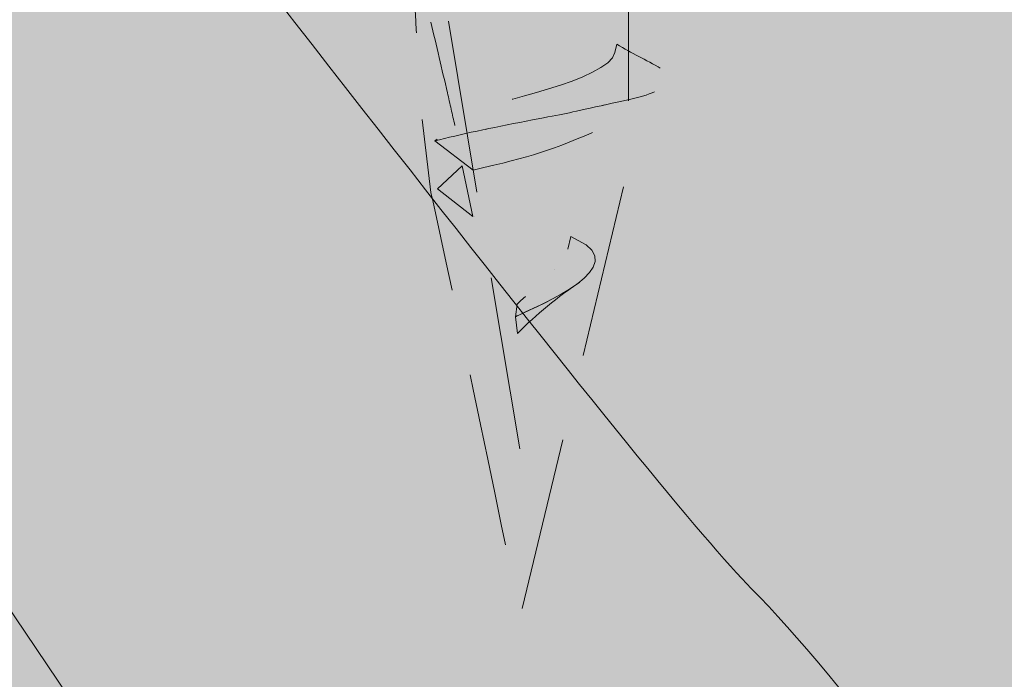
# Model space of a CAD drawing. Extents: x 100 to 537, y 246 to 667.
# Drawn here: x 477 to 488, y 456 to 464 of the extents above; entities that cross this region are included whole.
import ezdxf

# ---------------------------------------------------------------- set-up
doc = ezdxf.new("R2010")
doc.units = 0
doc.header["$MEASUREMENT"] = 0
for name, pattern in [('AI-Linetype-1', [3, 2, -1]), ('AI-Linetype-15', [3, 2, -1]), ('AI-Linetype-16', [3, 2, -1]), ('AI-Linetype-17', [3, 2, -1]), ('AI-Linetype-21', [3, 2, -1]), ('AI-Linetype-22', [3, 2, -1]), ('AI-Linetype-23', [3, 2, -1]), ('AI-Linetype-24', [3, 2, -1]), ('AI-Linetype-49', [3, 2, -1]), ('AI-Linetype-50', [3, 2, -1]), ('AI-Linetype-51', [3, 2, -1]), ('AI-Linetype-8', [3, 2, -1])]:
    doc.linetypes.add(name, pattern=pattern)
doc.layers.add('Wood', color=7, linetype='Continuous')

# ---------------------------------------------------------------- blocks, each defined once
blk = doc.blocks.new('block 2')
at = {"layer": 'Wood', "true_color": 0xecab5d}
h = blk.add_hatch(color=43, dxfattribs=at)
h.dxf.hatch_style = 2
edge = h.paths.add_edge_path()
edge.add_spline(control_points=[(465.707, 494.625), (465.707, 440.25), (465.707, 385.875), (465.707, 331.5), (465.707, 331.5), (499.457, 331.5), (499.457, 331.5), (499.457, 385.875), (499.457, 440.25), (499.457, 494.625), (499.457, 494.625), (465.707, 494.625), (465.707, 494.625)], knot_values=[0, 0, 0, 0, 1, 1, 1, 2, 2, 2, 3, 3, 3, 4, 4, 4, 4], degree=3, periodic=1)
at = {"layer": 'Wood', "color": 250, "lineweight": 35, "true_color": 0x231f20}
blk.add_open_spline([(465.707, 494.625), (465.707, 440.25), (465.707, 385.875), (465.707, 331.5), (465.707, 331.5), (499.457, 331.5), (499.457, 331.5), (499.457, 385.875), (499.457, 440.25), (499.457, 494.625), (499.457, 494.625), (465.707, 494.625), (465.707, 494.625)], degree=3, knots=[0, 0, 0, 0, 1, 1, 1, 2, 2, 2, 3, 3, 3, 4, 4, 4, 4], dxfattribs=at)
at = {"layer": 'Wood', "color": 250, "lineweight": 13, "true_color": 0x231f20}
for points, knots in [([(465.707, 482.458), (465.707, 482.458), (483.167, 459.292), (485.25, 457.208), (487.333, 455.125), (491.667, 448.375), (491.667, 448.375), (491.667, 448.375), (499.457, 439.458), (499.457, 439.458)], [0, 0, 0, 0, 1, 1, 1, 2, 2, 2, 3, 3, 3, 3]), ([(499.457, 428.125), (499.457, 428.125), (494.036, 435.333), (493.286, 436.5), (492.536, 437.667), (486.667, 446.125), (486.667, 446.125), (486.667, 446.125), (478, 455.042), (478, 455.042), (478, 455.042), (466.5, 472.125), (466.5, 472.125), (466.5, 472.125), (465.707, 473.292), (465.707, 473.292)], [0, 0, 0, 0, 1, 1, 1, 2, 2, 2, 3, 3, 3, 4, 4, 4, 5, 5, 5, 5]), ([(465.707, 463.375), (465.707, 463.375), (474.5, 448.875), (475.667, 448.375), (476.833, 447.875), (493.984, 424.25), (493.984, 424.25), (493.984, 424.25), (499.514, 416.208), (499.514, 416.208)], [0, 0, 0, 0, 1, 1, 1, 2, 2, 2, 3, 3, 3, 3])]:
    blk.add_open_spline(points, degree=3, knots=knots, dxfattribs=at)
blk = doc.blocks.new('block 7')
at = {"layer": 'Wood', "true_color": 0xf3f5f7}
h = blk.add_hatch(color=7, dxfattribs=at)
h.dxf.hatch_style = 2
edge = h.paths.add_edge_path()
edge.add_spline(control_points=[(481.206, 504.046), (481.206, 504.046), (481.206, 485.287), (481.206, 485.287), (481.206, 485.287), (481.324, 485.07), (481.324, 485.07), (481.324, 485.07), (481.329, 484.78), (481.329, 484.78), (481.329, 484.78), (481.329, 483.093), (481.329, 483.093), (481.329, 483.093), (481.329, 466.516), (481.329, 466.516), (481.329, 466.516), (481.329, 464.929), (481.329, 464.929), (481.329, 464.929), (481.362, 464.176), (481.362, 464.176), (481.384, 463.706), (481.413, 463.236), (481.442, 462.767), (481.442, 462.767), (481.558, 461.774), (481.558, 461.774), (481.652, 461.377), (482.427, 457.747), (482.582, 456.853), (482.582, 456.853), (483.836, 462.075), (483.836, 462.075), (483.836, 462.075), (483.836, 485.061), (483.836, 485.061), (483.836, 485.061), (483.959, 485.287), (483.959, 485.287), (483.959, 485.287), (483.959, 504.046), (483.959, 504.046), (483.959, 504.046), (481.206, 504.046), (481.206, 504.046)], knot_values=[0, 0, 0, 0, 1, 1, 1, 2, 2, 2, 3, 3, 3, 4, 4, 4, 5, 5, 5, 6, 6, 6, 7, 7, 7, 8, 8, 8, 9, 9, 9, 10, 10, 10, 11, 11, 11, 12, 12, 12, 13, 13, 13, 14, 14, 14, 15, 15, 15, 15], degree=3, periodic=1)
h = blk.add_hatch(color=7, dxfattribs=at)
h.dxf.hatch_style = 2
edge = h.paths.add_edge_path()
edge.add_spline(control_points=[(481.604, 462.367), (481.604, 462.367), (482.024, 462.716), (482.024, 462.716), (482.273, 462.815), (483.601, 463.062), (483.679, 463.386), (483.679, 463.386), (483.702, 463.483), (483.702, 463.483), (483.871, 463.377), (484.037, 463.306), (484.208, 463.202), (484.338, 463.123), (484.335, 463.043), (484.2, 462.964), (484.06, 462.883), (483.815, 462.841), (483.456, 462.759), (483.097, 462.678), (483.074, 462.677), (482.656, 462.596), (482.264, 462.519), (481.889, 462.443), (481.604, 462.367)], knot_values=[0, 0, 0, 0, 1, 1, 1, 2, 2, 2, 3, 3, 3, 4, 4, 4, 5, 5, 5, 6, 6, 6, 7, 7, 7, 8, 8, 8, 8], degree=3, periodic=1)
h = blk.add_hatch(color=7, dxfattribs=at)
h.dxf.hatch_style = 2
edge = h.paths.add_edge_path()
edge.add_spline(control_points=[(481.604, 462.367), (481.889, 462.443), (482.264, 462.519), (482.656, 462.596), (483.074, 462.677), (483.097, 462.678), (483.456, 462.759), (483.815, 462.841), (484.06, 462.883), (484.2, 462.964), (483.878, 462.711), (483.565, 462.528), (483.565, 462.528), (482.924, 462.242), (482.732, 462.194), (482.047, 462.031), (482.047, 462.031), (481.604, 462.367), (481.604, 462.367)], knot_values=[0, 0, 0, 0, 1, 1, 1, 2, 2, 2, 3, 3, 3, 4, 4, 4, 5, 5, 5, 6, 6, 6, 6], degree=3, periodic=1)
h = blk.add_hatch(color=7, dxfattribs=at)
h.dxf.hatch_style = 2
h.paths.add_polyline_path([(481.918, 462.082), (481.635, 461.817), (482.04, 461.498)])
h = blk.add_hatch(color=7, dxfattribs=at)
h.dxf.hatch_style = 2
edge = h.paths.add_edge_path()
edge.add_spline(control_points=[(483.135, 461.121), (483.072, 460.859), (482.731, 460.663), (482.552, 460.487), (482.552, 460.487), (482.533, 460.341), (482.533, 460.341), (482.681, 460.424), (483.796, 460.841), (483.347, 461.17), (483.347, 461.17), (483.17, 461.265), (483.17, 461.265), (483.17, 461.265), (483.135, 461.121), (483.135, 461.121)], knot_values=[0, 0, 0, 0, 1, 1, 1, 2, 2, 2, 3, 3, 3, 4, 4, 4, 5, 5, 5, 5], degree=3, periodic=1)
h = blk.add_hatch(color=7, dxfattribs=at)
h.dxf.hatch_style = 2
edge = h.paths.add_edge_path()
edge.add_spline(control_points=[(483.272, 460.737), (483.03, 460.574), (482.767, 460.365), (482.558, 460.147), (482.558, 460.147), (482.533, 460.341), (482.533, 460.341), (482.618, 460.389), (483.028, 460.549), (483.271, 460.739)], knot_values=[0, 0, 0, 0, 1, 1, 1, 2, 2, 2, 3, 3, 3, 3], degree=3, periodic=0)
edge.add_line((483.271, 460.739), (483.272, 460.737))
at = {"layer": 'Wood', "color": 250, "linetype": 'AI-Linetype-15', "lineweight": 9, "true_color": 0x231f20}
blk.add_lwpolyline([(482.582, 458.818), (481.712, 464.039)], dxfattribs=at)
at = {"layer": 'Wood', "color": 250, "linetype": 'AI-Linetype-8', "lineweight": 9, "true_color": 0x231f20}
blk.add_lwpolyline([(481.558, 463.738), (481.558, 463.738)], dxfattribs=at)
at = {"layer": 'Wood', "color": 250, "linetype": 'AI-Linetype-23', "lineweight": 9, "true_color": 0x231f20}
blk.add_lwpolyline([(481.918, 462.082), (481.635, 461.817), (482.04, 461.498), (481.918, 462.082)], dxfattribs=at)
at = {"layer": 'Wood', "color": 250, "linetype": 'AI-Linetype-22', "lineweight": 9, "true_color": 0x231f20}
blk.add_lwpolyline([(482.064, 461.498), (482.064, 461.498)], dxfattribs=at)
at = {"layer": 'Wood', "color": 250, "linetype": 'AI-Linetype-16', "lineweight": 9, "true_color": 0x231f20}
blk.add_lwpolyline([(482.987, 460.883), (482.987, 460.883)], dxfattribs=at)
at = {"layer": 'Wood', "color": 250, "linetype": 'AI-Linetype-21', "lineweight": 9, "true_color": 0x231f20}
blk.add_lwpolyline([(482.987, 460.883), (482.987, 460.883)], dxfattribs=at)
at = {"layer": 'Wood', "color": 250, "linetype": 'AI-Linetype-1', "lineweight": 9, "true_color": 0x231f20}
blk.add_open_spline([(481.206, 504.046), (481.206, 504.046), (481.206, 485.287), (481.206, 485.287), (481.206, 485.287), (481.324, 485.07), (481.324, 485.07), (481.324, 485.07), (481.329, 484.78), (481.329, 484.78), (481.329, 484.78), (481.329, 483.093), (481.329, 483.093), (481.329, 483.093), (481.329, 466.516), (481.329, 466.516), (481.329, 466.516), (481.329, 464.929), (481.329, 464.929), (481.329, 464.929), (481.362, 464.176), (481.362, 464.176), (481.384, 463.706), (481.413, 463.236), (481.442, 462.767), (481.442, 462.767), (481.558, 461.774), (481.558, 461.774), (481.652, 461.377), (482.427, 457.747), (482.582, 456.853), (482.582, 456.853), (483.836, 462.075), (483.836, 462.075), (483.836, 462.075), (483.836, 485.061), (483.836, 485.061), (483.836, 485.061), (483.959, 485.287), (483.959, 485.287), (483.959, 485.287), (483.959, 504.046), (483.959, 504.046), (483.959, 504.046), (481.206, 504.046), (481.206, 504.046)], degree=3, knots=[0, 0, 0, 0, 1, 1, 1, 2, 2, 2, 3, 3, 3, 4, 4, 4, 5, 5, 5, 6, 6, 6, 7, 7, 7, 8, 8, 8, 9, 9, 9, 10, 10, 10, 11, 11, 11, 12, 12, 12, 13, 13, 13, 14, 14, 14, 15, 15, 15, 15], dxfattribs=at)
at = {"layer": 'Wood', "color": 250, "lineweight": 13, "true_color": 0x231f20}
for points, knots in [([(471.083, 494.625), (471.083, 494.625), (491.25, 470.01), (491.667, 470.01), (492.083, 470.01), (499.457, 460.125), (499.457, 460.125)], [0, 0, 0, 0, 1, 1, 1, 2, 2, 2, 2]), ([(499.457, 451.958), (499.457, 451.958), (493.083, 459.081), (491.25, 461.247), (489.417, 463.414), (483.083, 470.333), (480.917, 473.917), (478.75, 477.5), (474.5, 480.542), (471.083, 485.125), (467.667, 489.708), (465.707, 491.708), (465.707, 491.708)], [0, 0, 0, 0, 1, 1, 1, 2, 2, 2, 3, 3, 3, 4, 4, 4, 4]), ([(465.707, 482.458), (465.707, 482.458), (483.167, 459.292), (485.25, 457.208), (487.333, 455.125), (491.667, 448.375), (491.667, 448.375), (491.667, 448.375), (499.457, 439.458), (499.457, 439.458)], [0, 0, 0, 0, 1, 1, 1, 2, 2, 2, 3, 3, 3, 3])]:
    blk.add_open_spline(points, degree=3, knots=knots, dxfattribs=at)
at = {"layer": 'Wood', "color": 250, "linetype": 'AI-Linetype-17', "lineweight": 9, "true_color": 0x231f20}
blk.add_open_spline([(481.558, 463.738), (481.622, 463.467), (481.686, 463.195), (481.749, 462.922), (481.778, 462.797), (481.806, 462.672), (481.834, 462.547)], degree=3, knots=[0, 0, 0, 0, 1, 1, 1, 2, 2, 2, 2], dxfattribs=at)
at = {"layer": 'Wood', "color": 250, "linetype": 'AI-Linetype-50', "lineweight": 9, "true_color": 0x231f20}
blk.add_open_spline([(481.604, 462.367), (481.604, 462.367), (482.024, 462.716), (482.024, 462.716), (482.273, 462.815), (483.601, 463.062), (483.679, 463.386), (483.679, 463.386), (483.702, 463.483), (483.702, 463.483), (483.871, 463.377), (484.037, 463.306), (484.208, 463.202), (484.338, 463.123), (484.335, 463.043), (484.2, 462.964), (484.06, 462.883), (483.815, 462.841), (483.456, 462.759), (483.097, 462.678), (483.074, 462.677), (482.656, 462.596), (482.264, 462.519), (481.889, 462.443), (481.604, 462.367)], degree=3, knots=[0, 0, 0, 0, 1, 1, 1, 2, 2, 2, 3, 3, 3, 4, 4, 4, 5, 5, 5, 6, 6, 6, 7, 7, 7, 8, 8, 8, 8], dxfattribs=at)
at = {"layer": 'Wood', "color": 250, "linetype": 'AI-Linetype-49', "lineweight": 9, "true_color": 0x231f20}
blk.add_open_spline([(481.604, 462.367), (481.889, 462.443), (482.264, 462.519), (482.656, 462.596), (483.074, 462.677), (483.097, 462.678), (483.456, 462.759), (483.815, 462.841), (484.06, 462.883), (484.2, 462.964), (483.878, 462.711), (483.565, 462.528), (483.565, 462.528), (482.924, 462.242), (482.732, 462.194), (482.047, 462.031), (482.047, 462.031), (481.604, 462.367), (481.604, 462.367)], degree=3, knots=[0, 0, 0, 0, 1, 1, 1, 2, 2, 2, 3, 3, 3, 4, 4, 4, 5, 5, 5, 6, 6, 6, 6], dxfattribs=at)
at = {"layer": 'Wood', "color": 250, "linetype": 'AI-Linetype-24', "lineweight": 9, "true_color": 0x231f20}
blk.add_open_spline([(483.135, 461.121), (483.072, 460.859), (482.731, 460.663), (482.552, 460.487), (482.552, 460.487), (482.533, 460.341), (482.533, 460.341), (482.681, 460.424), (483.796, 460.841), (483.347, 461.17), (483.347, 461.17), (483.17, 461.265), (483.17, 461.265), (483.17, 461.265), (483.135, 461.121), (483.135, 461.121)], degree=3, knots=[0, 0, 0, 0, 1, 1, 1, 2, 2, 2, 3, 3, 3, 4, 4, 4, 5, 5, 5, 5], dxfattribs=at)
at = {"layer": 'Wood', "color": 250, "linetype": 'AI-Linetype-51', "lineweight": 9, "true_color": 0x231f20}
blk.add_open_spline([(483.272, 460.737), (483.03, 460.574), (482.767, 460.365), (482.558, 460.147), (482.558, 460.147), (482.533, 460.341), (482.533, 460.341), (482.618, 460.389), (483.028, 460.549), (483.271, 460.739)], degree=3, knots=[0, 0, 0, 0, 1, 1, 1, 2, 2, 2, 3, 3, 3, 3], dxfattribs=at)

msp = doc.modelspace()

# ---------------------------------------------------------------- block references
at = {"layer": 'Wood'}
for name in ['block 7', 'block 2']:
    msp.add_blockref(name, (0, 0), dxfattribs=at)

doc.saveas('drawing.dxf')
